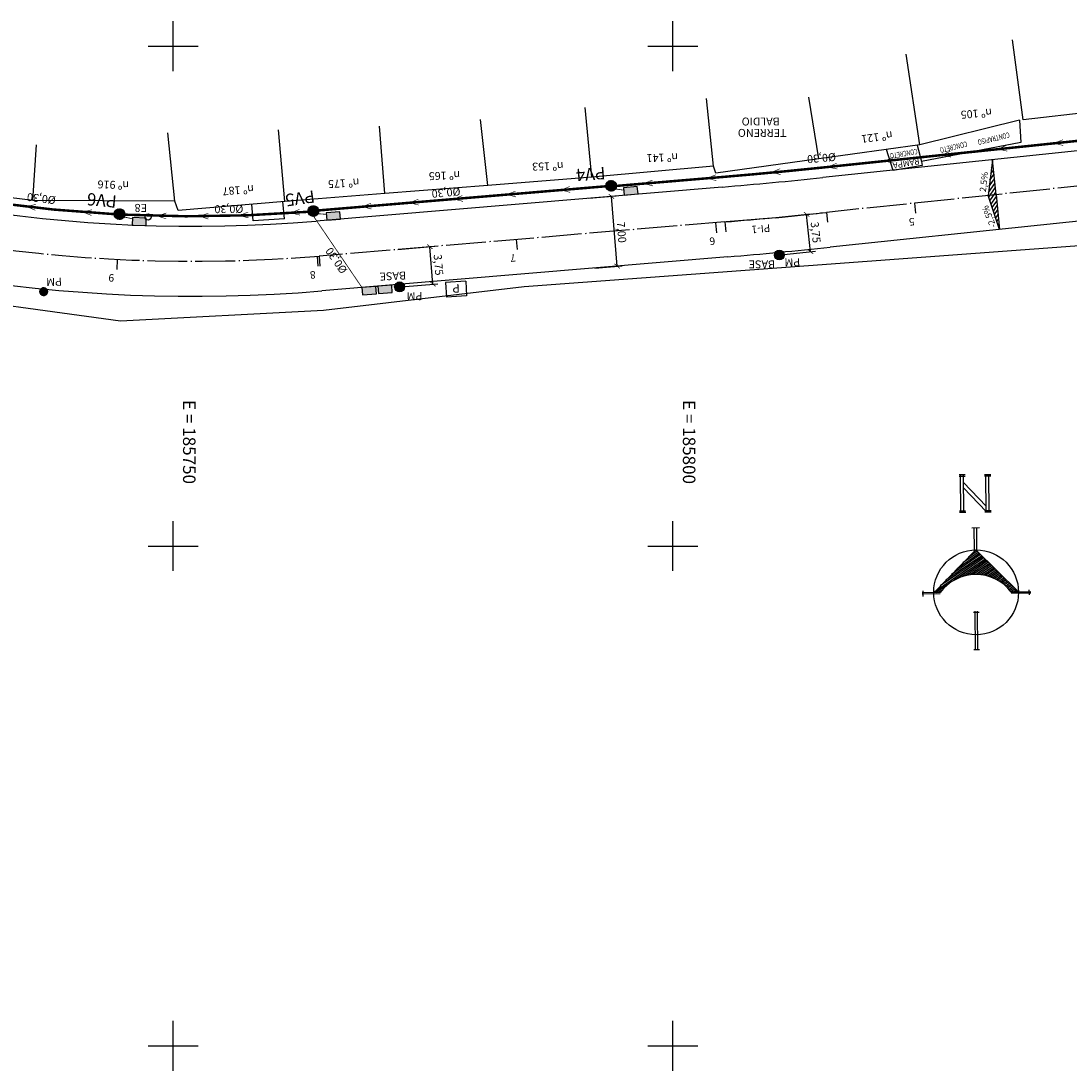
# Model space of a CAD drawing. Units: inches. Extents: x 185263 to 186246, y 1668431 to 1669544.
# Drawn here: x 185735 to 185840, y 1669298 to 1669402 of the extents above; entities that cross this region are included whole.
import ezdxf
from ezdxf.enums import TextEntityAlignment as Align

# ---------------------------------------------------------------- set-up
doc = ezdxf.new("R2010")
doc.units = ezdxf.units.IN
doc.header["$MEASUREMENT"] = 0
for name, pattern in [('CONTINUO', [0]), ('LIN0', [0]), ('TRACO-PONTO', [4.7, 4, -0.35, 0, -0.35])]:
    doc.linetypes.add(name, pattern=pattern)
for name, color, linetype in [('BASES', 240, 'Continuous'), ('CADASTRO', 7, 'LIN0'), ('CONSTRUCOES', 5, 'Continuous'), ('DIMENSÕES', 240, 'Continuous'), ('DIVISA', 7, 'Continuous'), ('Divisa gradil', 7, 'FENCELINE1'), ('DIVISA MURO', 7, 'MURO2000'), ('Divisa Tela ou Arame', 7, 'CERCA2000'), ('EIXO_PROJ', 170, 'TRACO-PONTO'), ('ELETRICO', 7, 'LIN0'), ('ESTACOES_POLIGONAIS', 7, 'Continuous'), ('Malha Gauss Kruguer', 7, 'CONTINUO'), ('PARADA DE ONIBUS', 7, 'Continuous'), ('PRANCHAS', 7, 'LIN0'), ('PROJETO', 7, 'Continuous'), ('PROJETO_PLUVIAL_PLANIMETRIA', 150, 'Continuous'), ('SUPERELEVAÇÃO', 51, 'Continuous')]:
    doc.layers.add(name, color=color, linetype=linetype)
doc.styles.add('Arial', font='txt')
doc.styles.add('ESTACA', font='txt')
doc.styles.add('G_CERCA_2000', font='romans.shx')
doc.styles.add('ROMANS', font='romans', dxfattribs={"height": 0.2})
doc.linetypes.add('CERCA2000', pattern='A,2.863484,["X",G_CERCA_2000,S=1,R=0,X=0,Y=-0.5],0.47619', length=3.339674)
doc.linetypes.add('FENCELINE1', pattern='A,0.25,-0.1,[133,ltypeshp.shx,S=0.1,R=0,X=-0.1,Y=0],-0.1,1', length=1.45)
doc.linetypes.add('MURO2000', pattern='A,3.258245,["I",G_CERCA_2000,S=1,R=0,X=0,Y=-0.5],0.190476', length=3.448721)
doc.dimstyles.new('ANA JULIA', dxfattribs={"dimtxt": 0.8, "dimasz": 0.5, "dimexe": 0.5, "dimexo": 0.15, "dimgap": 0.125, "dimtad": 1, "dimzin": 1, "dimtxsty": 'Arial', "dimblk": 'ARCHTICK', "dimcen": 2.5, "dimadec": 0, "dimazin": 0, "dimtfac": 1, "dimtmove": 0, "dimatfit": 3, "dimldrblk": 'ARCHTICK', "dimfxl": 0, "dimarcsym": 0})

# ---------------------------------------------------------------- blocks, each defined once
blk = doc.blocks.new('*U3')
at = {"color": 0, "linetype": 'LIN0'}
for p, q in [((176371.561053, 1668686.87146), (176371.515841, 1668686.581663)), ((176371.609873, 1668686.924898), (176371.54686, 1668686.520995)), ((176371.655561, 1668686.958254), (176371.581902, 1668686.486115)), ((176371.698326, 1668686.972873), (176371.616944, 1668686.451235)), ((176371.739851, 1668686.979549), (176371.651986, 1668686.416354)), ((176371.781377, 1668686.986224), (176371.688682, 1668686.392076)), ((176371.822902, 1668686.9929), (176371.727227, 1668686.37965)), ((176371.864427, 1668686.999575), (176371.765773, 1668686.367225)), ((176371.902973, 1668686.98715), (176371.806271, 1668686.367318)), ((176371.941518, 1668686.974724), (176371.84677, 1668686.367412)), ((176371.97892, 1668686.954973), (176371.888411, 1668686.374832)), ((176372.015301, 1668686.92867), (176371.931075, 1668686.388803)), ((176372.05078, 1668686.896595), (176371.97533, 1668686.412974)), ((176372.084136, 1668686.850907), (176372.023338, 1668686.461206)), ((176372.114359, 1668686.785137), (176372.071347, 1668686.509437)), ((176372.131275, 1668686.634073), (176372.131275, 1668686.634073))]:
    blk.add_line(p, q, dxfattribs=at)
at = {"color": 7, "linetype": 'LIN0', "flags": 128}
blk.add_lwpolyline([(176372.099885, 1668686.829337), (176372.04085, 1668686.910197), (176371.959717, 1668686.968858), (176371.864427, 1668686.999575), (176371.669163, 1668686.968185), (176371.588303, 1668686.90915), (176371.529642, 1668686.828017), (176371.498925, 1668686.732727), (176371.499156, 1668686.632609), (176371.530315, 1668686.537463), (176371.670483, 1668686.397942), (176371.765773, 1668686.367225), (176371.865891, 1668686.367456), (176371.961037, 1668686.398615), (176372.100558, 1668686.538783), (176372.131275, 1668686.634073), (176372.131044, 1668686.734191)], close=True, dxfattribs=at)
blk = doc.blocks.new('_ArchTick')
at = {"layer": 'CADASTRO', "color": 0, "const_width": 0.15}
blk.add_lwpolyline([(-0.5, -0.5), (0.5, 0.5)], dxfattribs=at)
blk = doc.blocks.new('*D9')
at = {"layer": 'BASES', "color": 0, "lineweight": -2}
for p, q in [((185772.5, 1669379.66), (185776.19, 1669379.97)), ((185776, 1669376.19), (185775.69, 1669379.93)), ((185772.82, 1669375.92), (185776.5, 1669376.23))]:
    blk.add_line(p, q, dxfattribs=at)
at = {"layer": 'Defpoints', "color": 0}
for p in [(185772.35, 1669379.65), (185775.69, 1669379.93), (185772.67, 1669375.91)]:
    blk.add_point(p, dxfattribs=at)
at = {"layer": 'BASES', "color": 0, "lineweight": -2, "xscale": 0.5, "yscale": 0.5, "zscale": 0.5}
for p, rotation in [((185775.69, 1669379.93), 94.80032680877986), ((185776, 1669376.19), 274.8003268087799)]:
    blk.add_blockref('_ArchTick', p, dxfattribs=dict(at, rotation=rotation))
at = {"layer": 'BASES', "color": 0, "insert": (185776.45, 1669378.11), "char_height": 0.8, "attachment_point": 5, "rotation": 274.8003, "style": 'Arial'}
blk.add_mtext('3,75', dxfattribs=at)
blk = doc.blocks.new('*D10')
at = {"layer": 'BASES', "color": 0, "lineweight": -2}
for p, q in [((185810.41, 1669382.84), (185813.88, 1669383.21)), ((185813.77, 1669379.43), (185813.38, 1669383.16)), ((185810.8, 1669379.11), (185814.27, 1669379.48))]:
    blk.add_line(p, q, dxfattribs=at)
at = {"layer": 'Defpoints', "color": 0}
for p in [(185810.26, 1669382.83), (185813.38, 1669383.16), (185810.65, 1669379.1)]:
    blk.add_point(p, dxfattribs=at)
at = {"layer": 'BASES', "color": 0, "lineweight": -2, "xscale": 0.5, "yscale": 0.5, "zscale": 0.5}
for p, rotation in [((185813.38, 1669383.16), 95.96968977570461), ((185813.77, 1669379.43), 275.9696897757046)]:
    blk.add_blockref('_ArchTick', p, dxfattribs=dict(at, rotation=rotation))
at = {"layer": 'BASES', "color": 0, "insert": (185814.18, 1669381.35), "char_height": 0.8, "attachment_point": 5, "rotation": 275.9697, "style": 'Arial'}
blk.add_mtext('3,75', dxfattribs=at)
blk = doc.blocks.new('*D13')
at = {"layer": 'Defpoints', "color": 0}
for p in [(185791.45, 1669384.76), (185793.85, 1669384.96), (185792.03, 1669377.79)]:
    blk.add_point(p, dxfattribs=at)
at = {"layer": 'DIMENSÕES', "color": 0, "lineweight": -2}
for p, q in [((185791.59, 1669384.77), (185794.34, 1669385.01)), ((185794.43, 1669377.99), (185793.85, 1669384.96)), ((185792.18, 1669377.8), (185794.93, 1669378.03))]:
    blk.add_line(p, q, dxfattribs=at)
at = {"layer": 'DIMENSÕES', "color": 0, "lineweight": -2, "xscale": 0.5, "yscale": 0.5, "zscale": 0.5}
for p, rotation in [((185793.85, 1669384.96), 94.80032680905546), ((185794.43, 1669377.99), 274.8003268090555)]:
    blk.add_blockref('_ArchTick', p, dxfattribs=dict(at, rotation=rotation))
at = {"layer": 'DIMENSÕES', "color": 0, "insert": (185794.76, 1669381.37), "char_height": 0.8, "attachment_point": 5, "rotation": 274.8003, "style": 'Arial'}
blk.add_mtext('7,00', dxfattribs=at)
blk = doc.blocks.new('s')
at = {"layer": 'PROJETO_PLUVIAL_PLANIMETRIA', "linetype": 'Continuous', "const_width": 0.1}
blk.add_lwpolyline([(-1.47, 0.49), (0, 0), (-1.47, -0.49)], dxfattribs=at)

msp = doc.modelspace()

# ---------------------------------------------------------------- hatches: boundary and pattern name
at = {"layer": 'PROJETO_PLUVIAL_PLANIMETRIA', "linetype": 'Continuous'}
h = msp.add_hatch(dxfattribs=at)
h.set_pattern_fill('ANSI31', color=256, scale=0.3, style=0)
h.set_pattern_definition([(45, (-93604.965084, -833799.024484), (-0.0265165042945, 0.0265165042945), [])])
h.paths.add_polyline_path([(185793.29, 1669386.016, 1), (185794.36, 1669386.016, 1)])
for points in [[(185795.143, 1669385.072), (185796.518, 1669385.216), (185796.441, 1669385.949), (185795.066, 1669385.806)], [(185745.922, 1669382.098), (185747.303, 1669382.047), (185747.33, 1669382.783), (185745.949, 1669382.835)], [(185765.382, 1669382.573), (185766.76, 1669382.689), (185766.698, 1669383.424), (185765.321, 1669383.308)], [(185768.963, 1669375.109), (185770.341, 1669375.225), (185770.279, 1669375.96), (185768.901, 1669375.844)], [(185770.555, 1669375.243), (185771.932, 1669375.359), (185771.871, 1669376.093), (185770.493, 1669375.978)]]:
    msp.add_hatch(color=256, dxfattribs=at).paths.add_polyline_path(points)
h = msp.add_hatch(dxfattribs=at)
h.set_pattern_fill('ANSI31', color=256, scale=0.3, style=0)
h.set_pattern_definition([(45, (-93654.13572, -833801.85081), (-0.0265165042945, 0.0265165042945), [])])
h.paths.add_polyline_path([(185744.119, 1669383.19, 1), (185745.19, 1669383.19, 1)])
h = msp.add_hatch(dxfattribs=at)
h.set_pattern_fill('ANSI31', color=256, scale=0.3, style=0)
h.set_pattern_definition([(45, (-93634.756583, -833801.54717), (-0.0265165042945, 0.0265165042945), [])])
h.paths.add_polyline_path([(185763.498, 1669383.493, 1), (185764.569, 1669383.493, 1)])
at = {"layer": 'SUPERELEVAÇÃO', "ltscale": 1.5}
h = msp.add_hatch(dxfattribs=at)
h.set_pattern_fill('ANSI31', color=256, scale=2.333333, angle=10.30452, style=0)
h.set_pattern_definition([(55.304520126, (0, 0), (-0.239805120433, 0.16602095006), [])])
h.paths.add_polyline_path([(185832.323, 1669385.136), (185831.959, 1669388.617), (185831.54, 1669385.054), (185832.687, 1669381.655)])

# ---------------------------------------------------------------- linework, layer by layer
at = {"layer": 'BASES'}
for centre in [(185810.649, 1669379.099), (185772.668, 1669375.909)]:
    msp.add_circle(centre, 0.498, dxfattribs=at)
at = {"layer": 'CADASTRO'}
for p, q in [((185834.665, 1669392.592), (185824.693, 1669390.126)), ((185834.665, 1669392.592), (185834.789, 1669390.335)), ((185824.428, 1669390.089), (185824.868, 1669388.447)), ((185834.789, 1669390.335), (185824.868, 1669388.447)), ((185822.024, 1669387.538), (185821.369, 1669389.664)), ((185824.926, 1669388.037), (185822.024, 1669387.538)), ((185824.868, 1669388.447), (185824.926, 1669388.037)), ((185758.009, 1669382.507), (185757.87, 1669384.178)), ((185761.138, 1669382.732), (185760.997, 1669384.438)), ((185761.138, 1669382.732), (185758.009, 1669382.507))]:
    msp.add_line(p, q, dxfattribs=at)
at = {"layer": 'DIVISA'}
for p, q in [((185835.052, 1669392.627), (185833.969, 1669400.621)), ((185804.069, 1669387.986), (185803.346, 1669394.754)), ((185814.6, 1669388.724), (185813.583, 1669394.885)), ((185791.895, 1669386.899), (185791.212, 1669393.834)), ((185771.202, 1669385.244), (185770.643, 1669391.989)), ((185781.5, 1669386.057), (185780.764, 1669392.653)), ((185761.192, 1669384.455), (185760.55, 1669391.629)), ((185735.97, 1669384.54), (185736.356, 1669390.12))]:
    msp.add_line(p, q, dxfattribs=at)
at = {"layer": 'Divisa gradil'}
for p, q in [((185824.693, 1669390.126), (185814.6, 1669388.724)), ((185804.069, 1669387.986), (185791.895, 1669386.899)), ((185804.298, 1669387.292), (185804.069, 1669387.986)), ((185735.97, 1669384.54), (185722.921, 1669386.218)), ((185781.5, 1669386.057), (185771.202, 1669385.244)), ((185750.512, 1669383.566), (185750.166, 1669384.485)), ((185761.192, 1669384.455), (185750.512, 1669383.566))]:
    msp.add_line(p, q, dxfattribs=at)
at = {"layer": 'DIVISA MURO'}
for p, q in [((185824.693, 1669390.126), (185823.344, 1669399.194)), ((185814.6, 1669388.724), (185804.298, 1669387.292)), ((185791.895, 1669386.899), (185781.5, 1669386.057)), ((185771.202, 1669385.244), (185761.192, 1669384.455))]:
    msp.add_line(p, q, dxfattribs=at)
at = {"layer": 'Divisa Tela ou Arame'}
for p, q in [((185859.305, 1669395.37), (185835.052, 1669392.627)), ((185750.166, 1669384.485), (185749.47, 1669391.329)), ((185924.432, 1669386.199), (185785.128, 1669375.918)), ((185750.166, 1669384.485), (185735.97, 1669384.54))]:
    msp.add_line(p, q, dxfattribs=at)
msp.add_lwpolyline([(185785.128, 1669375.918), (185765.04, 1669373.566), (185744.758, 1669372.473), (185723.798, 1669375.361), (185703.978, 1669378.775), (185684.09, 1669387.615), (185666.003, 1669396.841)], dxfattribs=at)
at = {"layer": 'EIXO_PROJ', "linetype": 'TRACO-PONTO', "flags": 128}
for points in [[(185923.627, 1669394.684), (185815.372, 1669383.363)], [(185805.212, 1669382.406), (185764.606, 1669378.996)]]:
    msp.add_lwpolyline(points, dxfattribs=at)
at = {"layer": 'EIXO_PROJ', "linetype": 'CONTINUO', "flags": 128}
for points in [[(185824.17, 1669384.283), (185824.274, 1669383.289)], [(185805.212, 1669382.406), (185805.296, 1669381.409)], [(185815.372, 1669383.363), (185815.476, 1669382.369)], [(185804.266, 1669382.326), (185804.35, 1669381.33)], [(185784.336, 1669380.653), (185784.42, 1669379.656)], [(185744.424, 1669378.664), (185744.373, 1669377.665)], [(185764.407, 1669378.979), (185764.489, 1669377.982)], [(185764.606, 1669378.996), (185764.69, 1669377.999)]]:
    msp.add_lwpolyline(points, dxfattribs=at)
at = {"layer": 'EIXO_PROJ', "color": 1, "linetype": 'CONTINUO', "flags": 128}
for points in [[(185810.297, 1669382.833), (185805.314, 1669382.414)], [(185810.297, 1669382.833), (185815.27, 1669383.353)]]:
    msp.add_lwpolyline(points, dxfattribs=at)
at = {"layer": 'EIXO_PROJ', "linetype": 'TRACO-PONTO'}
for centre, radius, start, end in [((185752.054, 1669528.47), 150, 246.23182, 274.80033), ((185763.37, 1669880.652), 500, 274.80033, 275.96969)]:
    msp.add_arc(centre, radius, start, end, dxfattribs=at)
at = {"layer": 'ELETRICO', "color": 7, "linetype": 'LIN0'}
for centre in [(185810.649, 1669379.099), (185772.668, 1669375.909), (185737.057, 1669375.426)]:
    msp.add_circle(centre, 0.384, dxfattribs=at)
at = {"layer": 'ESTACOES_POLIGONAIS', "color": 7, "linetype": 'LIN0'}
msp.add_circle((185747.505, 1669382.899), 0.302, dxfattribs=at)
at = {"layer": 'Malha Gauss Kruguer', "color": 252, "linetype": 'CONTINUO', "flags": 128}
for points in [[(185750, 1669397.5), (185750, 1669402.5)], [(185800, 1669397.5), (185800, 1669402.5)], [(185747.5, 1669400), (185752.5, 1669400)], [(185797.5, 1669400), (185802.5, 1669400)], [(185750, 1669347.5), (185750, 1669352.5)], [(185800, 1669347.5), (185800, 1669352.5)], [(185747.5, 1669350), (185752.5, 1669350)], [(185797.5, 1669350), (185802.5, 1669350)], [(185750, 1669297.5), (185750, 1669302.5)], [(185800, 1669297.5), (185800, 1669302.5)], [(185747.5, 1669300), (185752.5, 1669300)], [(185797.5, 1669300), (185802.5, 1669300)]]:
    msp.add_lwpolyline(points, dxfattribs=at)
at = {"layer": 'PARADA DE ONIBUS'}
for p, q in [((185779.277, 1669376.477), (185777.264, 1669376.355)), ((185777.264, 1669376.355), (185777.346, 1669374.882)), ((185779.277, 1669376.477), (185779.358, 1669375.004)), ((185779.358, 1669375.004), (185777.346, 1669374.882))]:
    msp.add_line(p, q, dxfattribs=at)
at = {"layer": 'PRANCHAS', "color": 5, "linetype": 'LIN0'}
for p, q in [((185829.23, 1669357.107), (185828.641, 1669357.102)), ((185829.231, 1669356.959), (185828.642, 1669356.953)), ((185828.807, 1669353.416), (185828.775, 1669357.057)), ((185829.104, 1669353.419), (185829.072, 1669357.06)), ((185831.335, 1669353.982), (185829.078, 1669356.36)), ((185831.79, 1669357.129), (185831.177, 1669357.124)), ((185831.791, 1669356.981), (185831.178, 1669356.976)), ((185831.34, 1669353.438), (185831.308, 1669357.08)), ((185831.636, 1669353.441), (185831.604, 1669357.082)), ((185831.34, 1669353.438), (185829.082, 1669355.816)), ((185829.285, 1669353.499), (185828.672, 1669353.493)), ((185829.287, 1669353.35), (185828.674, 1669353.345)), ((185831.822, 1669353.521), (185831.209, 1669353.515)), ((185831.823, 1669353.373), (185831.21, 1669353.367)), ((185830.68, 1669351.801), (185829.897, 1669351.794)), ((185830.171, 1669349.61), (185830.152, 1669351.796)), ((185830.418, 1669349.612), (185830.399, 1669351.798)), ((185826.737, 1669345.336), (185824.942, 1669345.32)), ((185826.739, 1669345.212), (185824.943, 1669345.196)), ((185825.028, 1669344.954), (185825.023, 1669345.523)), ((185835.806, 1669345.415), (185833.838, 1669345.398)), ((185835.807, 1669345.292), (185833.839, 1669345.274)), ((185835.657, 1669345.105), (185835.652, 1669345.609)), ((185830.639, 1669343.341), (185830.085, 1669343.336)), ((185830.259, 1669339.608), (185830.225, 1669343.474)), ((185830.506, 1669339.61), (185830.472, 1669343.476)), ((185830.655, 1669339.612), (185830.11, 1669339.607))]:
    msp.add_line(p, q, dxfattribs=at)
at = {"layer": 'PRANCHAS', "color": 51, "linetype": 'LIN0'}
for p, q in [((185826.088, 1669345.33), (185830.295, 1669349.611)), ((185831.111, 1669348.809), (185826.187, 1669345.43)), ((185830.999, 1669348.919), (185826.751, 1669346.005)), ((185830.887, 1669349.029), (185827.316, 1669346.58)), ((185830.774, 1669349.14), (185827.881, 1669347.155)), ((185830.662, 1669349.25), (185828.446, 1669347.729)), ((185830.55, 1669349.36), (185829.01, 1669348.304)), ((185830.438, 1669349.471), (185829.575, 1669348.879)), ((185830.325, 1669349.581), (185830.14, 1669349.454)), ((185830.295, 1669349.611), (185834.576, 1669345.404)), ((185831.224, 1669348.698), (185828.137, 1669346.581)), ((185831.336, 1669348.588), (185828.911, 1669346.925)), ((185831.448, 1669348.478), (185829.367, 1669347.05)), ((185831.56, 1669348.368), (185829.733, 1669347.114)), ((185831.673, 1669348.257), (185830.05, 1669347.144)), ((185831.785, 1669348.147), (185830.335, 1669347.152)), ((185831.897, 1669348.037), (185830.594, 1669347.143)), ((185832.009, 1669347.926), (185830.835, 1669347.121)), ((185832.122, 1669347.816), (185831.061, 1669347.088)), ((185832.234, 1669347.706), (185831.273, 1669347.046)), ((185832.346, 1669347.595), (185831.473, 1669346.997)), ((185832.458, 1669347.485), (185831.664, 1669346.94)), ((185832.571, 1669347.375), (185831.846, 1669346.877)), ((185832.683, 1669347.264), (185832.019, 1669346.809)), ((185832.795, 1669347.154), (185832.185, 1669346.735)), ((185832.908, 1669347.044), (185832.344, 1669346.657)), ((185833.02, 1669346.934), (185832.496, 1669346.574)), ((185833.132, 1669346.823), (185832.643, 1669346.487)), ((185833.244, 1669346.713), (185832.783, 1669346.397)), ((185827.5, 1669346.144), (185826.316, 1669345.332)), ((185833.357, 1669346.603), (185832.918, 1669346.302)), ((185833.469, 1669346.492), (185833.048, 1669346.204)), ((185833.581, 1669346.382), (185833.172, 1669346.102)), ((185833.693, 1669346.272), (185833.292, 1669345.996)), ((185833.806, 1669346.161), (185833.407, 1669345.888)), ((185833.918, 1669346.051), (185833.517, 1669345.776)), ((185834.03, 1669345.941), (185833.622, 1669345.661)), ((185834.142, 1669345.83), (185833.723, 1669345.543)), ((185834.255, 1669345.72), (185833.82, 1669345.422)), ((185826.9, 1669345.545), (185826.593, 1669345.334)), ((185834.367, 1669345.61), (185834.061, 1669345.4)), ((185834.479, 1669345.5), (185834.338, 1669345.402))]:
    msp.add_line(p, q, dxfattribs=at)
at = {"layer": 'PRANCHAS', "color": 5, "linetype": 'LIN0'}
msp.add_circle((185830.332, 1669345.367), 4.244, dxfattribs=at)
at = {"layer": 'PRANCHAS', "color": 51, "linetype": 'LIN0'}
msp.add_arc((185830.311, 1669342.729), 4.423, 37.11405, 143.89281, dxfattribs=at)
at = {"layer": 'PROJETO', "color": 6, "flags": 128}
for points in [[(185900.021, 1669395.734), (185815.008, 1669386.844)], [(185920.917, 1669390.881), (185815.736, 1669379.882)], [(185804.919, 1669385.893), (185764.313, 1669382.483)], [(185805.505, 1669378.918), (185764.899, 1669375.508)]]:
    msp.add_lwpolyline(points, dxfattribs=at)
at = {"layer": 'PROJETO', "color": 6}
for centre, radius, start, end in [((185752.054, 1669528.47), 146.5, 246.23182, 274.80033), ((185752.054, 1669528.47), 153.5, 246.23182, 274.80033), ((185763.37, 1669880.652), 496.5, 274.80033, 275.96969), ((185763.37, 1669880.652), 503.5, 274.80033, 275.96969)]:
    msp.add_arc(centre, radius, start, end, dxfattribs=at)
at = {"layer": 'PROJETO_PLUVIAL_PLANIMETRIA', "const_width": 0.25, "flags": 128}
for points in [[(185843.061, 1669390.783), (185814.904, 1669387.839)], [(185804.836, 1669386.89), (185794.36, 1669386.01)]]:
    msp.add_lwpolyline(points, dxfattribs=at)
at = {"layer": 'PROJETO_PLUVIAL_PLANIMETRIA', "const_width": 0.25}
for points in [[(185804.836, 1669386.89, 0.0051024), (185814.904, 1669387.839)], [(185725.928, 1669385.334, 0.0315047), (185744.119, 1669383.186)], [(185745.163, 1669383.133, 0.0315458), (185763.502, 1669383.421, 0.0315458)]]:
    msp.add_lwpolyline(points, format="xyb", dxfattribs=at)
at = {"layer": 'PROJETO_PLUVIAL_PLANIMETRIA'}
for points, const_width in [([(185793.292, 1669385.971), (185764.565, 1669383.559)], 0.25), ([(185795.09, 1669385.583), (185794.259, 1669385.702)], 0.08), ([(185745.945, 1669382.72), (185745.106, 1669382.902)], 0.08), ([(185768.901, 1669375.844), (185764.065, 1669382.959)], 0.08), ([(185765.333, 1669383.163), (185764.498, 1669383.233)], 0.08), ([(185770.497, 1669375.938), (185770.282, 1669375.922)], 0.08)]:
    msp.add_lwpolyline(points, dxfattribs=dict(at, const_width=const_width))
at = {"layer": 'PROJETO_PLUVIAL_PLANIMETRIA', "linetype": 'Continuous'}
for points in [[(185796.518, 1669385.216), (185796.441, 1669385.949), (185795.066, 1669385.806), (185795.143, 1669385.072), (185796.518, 1669385.216)], [(185747.303, 1669382.047), (185747.33, 1669382.783), (185745.949, 1669382.835), (185745.922, 1669382.098), (185747.303, 1669382.047)], [(185766.76, 1669382.689), (185766.698, 1669383.423), (185765.321, 1669383.308), (185765.382, 1669382.573), (185766.76, 1669382.689)], [(185770.341, 1669375.225), (185770.279, 1669375.96), (185768.901, 1669375.844), (185768.963, 1669375.109), (185770.341, 1669375.225)], [(185771.932, 1669375.359), (185771.871, 1669376.093), (185770.493, 1669375.978), (185770.555, 1669375.243), (185771.932, 1669375.359)]]:
    msp.add_lwpolyline(points, dxfattribs=at)
for centre in [(185793.825, 1669386.016), (185744.654, 1669383.19), (185764.034, 1669383.493)]:
    msp.add_circle(centre, 0.535, dxfattribs=at)
at = {"layer": 'SUPERELEVAÇÃO', "ltscale": 1.5}
for points in [[(185831.959, 1669388.617), (185831.54, 1669385.054)], [(185832.323, 1669385.136), (185831.959, 1669388.617)], [(185832.323, 1669385.136), (185832.687, 1669381.655), (185831.54, 1669385.054)]]:
    msp.add_lwpolyline(points, dxfattribs=at)

# ---------------------------------------------------------------- block references
at = {"layer": 'ELETRICO', "color": 7, "xscale": 1.200000000067173, "yscale": 1.199999999953434, "zscale": 1.2, "rotation": 73.79166666838589}
for p in [(2049567.556, 907207.038), (2049529.575, 907203.848), (2049493.964, 907203.364)]:
    msp.add_blockref('*U3', p, dxfattribs=at)
at = {"layer": 'PROJETO_PLUVIAL_PLANIMETRIA', "linetype": 'Continuous', "yscale": 0.6000000000931323, "zscale": 0.6}
for p, xscale, rotation in [((185832.531, 1669389.682), 0.5999999999924619, 186.4607263462734), ((185838.161, 1669390.278), 0.6000000000135278, 183.8042938309583), ((185821.166, 1669388.487), 0.5999999999924619, 186.4607263462734), ((185826.901, 1669389.087), 0.5999999999924619, 186.4607263462734), ((185809.872, 1669387.376), 0.5999999999924619, 183.9396219532902), ((185815.536, 1669387.891), 0.5999999999924619, 186.4607263462734), ((185797.104, 1669386.243), 0.5999999999924619, 183.9396219532902), ((185803.436, 1669386.769), 0.5999999999924619, 183.9396219532902), ((185788.824, 1669385.596), 0.5999999999924619, 183.9396219532902), ((185773.677, 1669384.324), 0.5999999999924619, 183.9396219532902), ((185778.093, 1669384.695), 0.5999999999924619, 183.9396219532902), ((185783.405, 1669385.141), 0.5999999999924619, 183.9396219532902), ((185735.371, 1669383.948), 0.5999999999924619, 174.7774567119604), ((185741.005, 1669383.397), 0.5999999999924619, 176.0520102975371), ((185761.81, 1669383.317), 0.5999999999924619, 183.9396219532902), ((185768.954, 1669383.928), 0.5999999999924619, 183.9396219532902), ((185748.457, 1669382.999), 0.5999999999924619, 180.1543687498472), ((185752.66, 1669382.991), 0.5999999999924619, 179.7065676298406), ((185756.656, 1669383.042), 0.5999999999924619, 183.9396219532902)]:
    msp.add_blockref('s', p, dxfattribs=dict(at, xscale=xscale, rotation=rotation))

# ---------------------------------------------------------------- texts
at = {"layer": 'BASES', "style": 'ROMANS'}
for rotation, p in [(180, (185810.227, 1669378.164)), (182.73848, (185773.315, 1669377.057))]:
    msp.add_text('BASE', height=0.792, rotation=rotation, dxfattribs=at).set_placement(p, align=Align.MIDDLE_LEFT)
at = {"layer": 'CADASTRO', "color": 7, "linetype": 'LIN0', "style": 'ROMANS', "width": 0.7}
for s, rotation, p in [('CONTRAPISO', 193.60586, (185832.088, 1669390.739)), ('CONCRETO', 193.60586, (185828.075, 1669389.886)), ('CONCRETO', 190.06318, (185823.09, 1669389.227))]:
    msp.add_text(s, height=0.55, rotation=rotation, dxfattribs=at).set_placement(p, align=Align.MIDDLE_CENTER)
at = {"layer": 'CADASTRO', "color": 7, "linetype": 'LIN0', "style": 'ROMANS'}
msp.add_text('RAMPA', height=0.6, rotation=190.06318, dxfattribs=at).set_placement((185823.334, 1669388.248), align=Align.MIDDLE_CENTER)
at = {"layer": 'CONSTRUCOES', "color": 7, "linetype": 'LIN0', "style": 'ROMANS'}
for s, rotation, p in [('nº 105', 184.58061, (185831.918, 1669393.363)), ('BALDIO', 180, (185810.696, 1669392.447)), ('TERRENO', 180, (185811.371, 1669391.312)), ('nº 121', 187.85025, (185821.973, 1669391.102)), ('nº 141', 182.09821, (185800.506, 1669388.894)), ('nº 153', 181.56723, (185789.061, 1669388.013)), ('nº 175', 183.31133, (185768.636, 1669386.364)), ('nº 165', 182.39164, (185778.716, 1669387.102)), ('nº 916', 178.32369, (185745.592, 1669386.073)), ('nº 187', 184.71513, (185758.091, 1669385.712))]:
    msp.add_text(s, height=0.792, rotation=rotation, dxfattribs=at).set_placement(p, align=Align.MIDDLE_LEFT)
at = {"layer": 'EIXO_PROJ', "style": 'ROMANS'}
for s, rotation, p in [('5', 185.96969, (185824.14, 1669382.829)), ('6', 185.96969, (185804.189, 1669380.886)), ('7', 185.96969, (185784.259, 1669379.212)), ('9', 177.08438, (185744.128, 1669377.173)), ('8', 184.72382, (185764.235, 1669377.502))]:
    msp.add_text(s, height=0.75, rotation=rotation, dxfattribs=at).set_placement(p)
at = {"layer": 'EIXO_PROJ', "color": 1, "style": 'ROMANS'}
msp.add_text('PI-1', height=0.75, rotation=185.38501, dxfattribs=at).set_placement((185809.7, 1669382.178))
at = {"layer": 'ELETRICO', "color": 7, "style": 'ESTACA'}
for p in [(185812.738, 1669378.384), (185738.888, 1669376.432), (185774.949, 1669374.988)]:
    msp.add_text('PM ', height=0.8, rotation=181.19035, dxfattribs=at).set_placement(p, align=Align.MIDDLE_LEFT)
at = {"layer": 'ESTACOES_POLIGONAIS', "color": 7, "linetype": 'LIN0', "style": 'ESTACA'}
msp.add_text('E8', height=0.8, rotation=180, dxfattribs=at).set_placement((185747.404, 1669383.804), align=Align.MIDDLE_LEFT)
at = {"layer": 'Malha Gauss Kruguer', "color": 252, "style": 'ROMANS'}
for s, p in [('E = 185750', (185751, 1669364.592, -1.571)), ('E = 185800', (185801, 1669364.592, -1.571))]:
    msp.add_text(s, height=1.25, rotation=270, dxfattribs=at).set_placement(p)
at = {"layer": 'PARADA DE ONIBUS', "color": 7, "linetype": 'LIN0', "style": 'ESTACA'}
msp.add_text('P', height=0.864, rotation=182.64923, dxfattribs=at).set_placement((185778.317, 1669375.773), align=Align.MIDDLE_CENTER)
at = {"layer": 'PROJETO', "color": 51, "linetype": 'Continuous', "style": 'ROMANS'}
for s, rotation, p in [('2,5%', 83.22546, (185830.988, 1669385.411)), ('-2,5%', 111.91153, (185832.063, 1669381.851))]:
    msp.add_text(s, height=0.64, rotation=rotation, dxfattribs=at).set_placement(p, align=Align.MIDDLE_LEFT)
at = {"layer": 'PROJETO_PLUVIAL_PLANIMETRIA', "color": 140, "style": 'ROMANS'}
for rotation, p in [(185.08014, (185816.308, 1669388.919)), (185.08014, (185778.757, 1669385.461)), (172.89273, (185738.269, 1669384.561)), (180.68525, (185757.04, 1669383.714)), (124.57817, (185767.157, 1669377.349))]:
    msp.add_text('Ø0,30', height=0.79, rotation=rotation, dxfattribs=at).set_placement(p, align=Align.MIDDLE_LEFT)
at = {"layer": 'PROJETO_PLUVIAL_PLANIMETRIA', "style": 'Arial'}
for s, rotation, p in [('PV4', 184.40692, (185793.203, 1669387.923)), ('PV5', 188.09498, (185764.084, 1669385.582)), ('PV6', 174.63808, (185744.413, 1669385.038))]:
    msp.add_text(s, height=1.232, rotation=rotation, dxfattribs=at).set_placement(p)

# ---------------------------------------------------------------- dimensions: what is measured, and where the dimension line sits
at = {"layer": 'BASES'}
for p1, p2, distance, picture, middle in [((185810.649, 1669379.099), (185810.259, 1669382.829), -3.138, '*D10', (185814.177, 1669381.353)), ((185772.668, 1669375.909), (185772.354, 1669379.646), -3.349, '*D9', (185776.451, 1669378.109))]:
    dim = msp.add_aligned_dim(p1=p1, p2=p2, distance=distance, dimstyle='ANA JULIA', override={"dimblk": 'ArchTick'}, dxfattribs=at)
    dim.commit()
    dim.dimension.update_dxf_attribs({"geometry": picture, "text_midpoint": middle})
at = {"layer": 'DIMENSÕES'}
dim = msp.add_linear_dim(base=(185793.845, 1669384.963), p1=(185792.031, 1669377.786), p2=(185791.445, 1669384.762), angle=94.80033, dimstyle='ANA JULIA', override={"dimblk": 'ArchTick'}, dxfattribs=at)
dim.commit()
dim.dimension.update_dxf_attribs({"geometry": '*D13', "text_midpoint": (185794.151, 1669381.315), "dimtype": 161})

doc.saveas('drawing.dxf')
